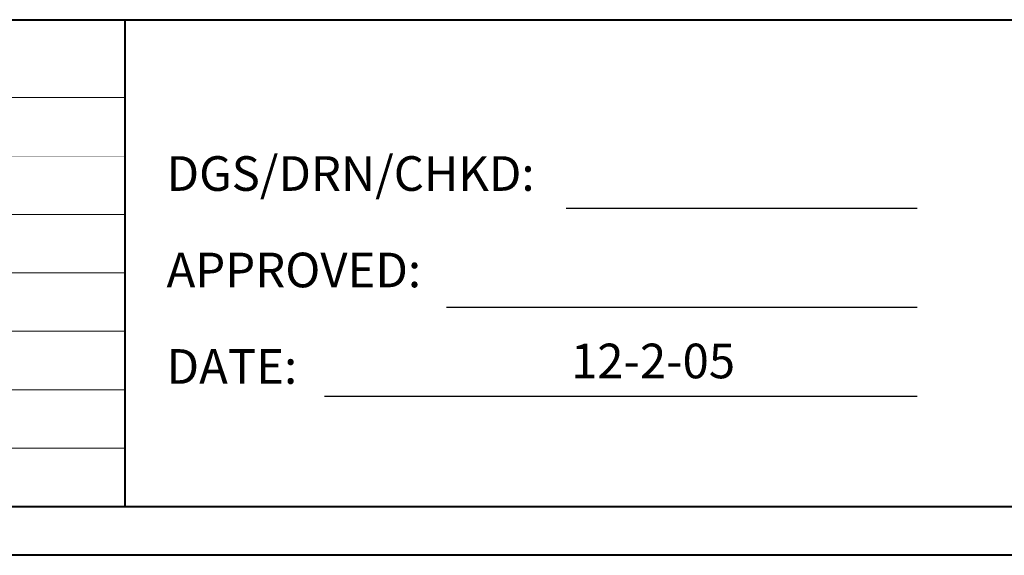
# Model space of a CAD drawing. Units: feet. Extents: x -11.5 to 23.7, y 1.5 to 16.3.
# Drawn here: x 14.5 to 17.1, y 1.5 to 2.9 of the extents above; entities that cross this region are included whole.
import ezdxf
from ezdxf.enums import TextEntityAlignment as Align

# ---------------------------------------------------------------- set-up
doc = ezdxf.new("R2010")
doc.units = ezdxf.units.FT
doc.header["$MEASUREMENT"] = 0
doc.layers.add('DWG', color=250, linetype='Continuous')
doc.layers.add('Level 60', color=7, linetype='Continuous', lineweight=0)
doc.styles.add('Style-CHAR_FAST_FONT', font='CHAR_FAST_FONT.shx')

# ---------------------------------------------------------------- blocks, each defined once
blk = doc.blocks.new('Template3')
at = {"layer": 'Level 60', "color": 7, "linetype": 'Continuous', "lineweight": 40}
for p, q in [((-1.5424, 0.5094), (18.2754, 0.5094)), ((9.9607, 0.5094), (9.9608, -0.721)), ((-1.5424, -0.721), (18.2755, -0.721))]:
    blk.add_line(p, q, dxfattribs=at)
at = {"layer": 'Level 60', "color": 7, "linetype": 'Continuous', "lineweight": 13}
for p, q in [((5.5316, 0.3125), (9.9607, 0.3125)), ((5.5316, 0.0173), (9.9608, 0.0173)), ((5.5316, -0.1304), (9.9607, -0.1304)), ((5.5316, -0.278), (9.9607, -0.278)), ((5.5316, -0.4257), (9.9607, -0.4257)), ((5.5316, -0.5732), (9.9607, -0.5732))]:
    blk.add_line(p, q, dxfattribs=at)
at = {"layer": 'Level 60', "color": 7, "linetype": 'Continuous', "lineweight": 30}
for p, q in [((11.0746, 0.0335), (11.9606, 0.0335)), ((10.7728, -0.2171), (11.9606, -0.2171)), ((10.4646, -0.4421), (11.9606, -0.4421))]:
    blk.add_line(p, q, dxfattribs=at)
at = {"layer": 'Level 60', "color": 250, "linetype": 'Continuous', "lineweight": 40}
blk.add_line((18.3984, -0.844), (-1.7787, -0.844), dxfattribs=at)
at = {"layer": 'Level 60', "color": 7, "linetype": 'Continuous', "lineweight": 13, "const_width": 0.000781}
blk.add_lwpolyline([(5.5316, 0.1649), (9.9607, 0.1649)], dxfattribs=at)
at = {"layer": 'Level 60', "color": 7, "linetype": 'Continuous', "lineweight": 30, "style": 'Style-CHAR_FAST_FONT'}
blk.add_text('12-2-05', height=0.0875, rotation=0, dxfattribs=at).set_placement((11.0868, -0.3529), align=Align.MIDDLE_LEFT)
at = {"layer": 'Level 60', "color": 7, "linetype": 'Continuous', "lineweight": 30, "insert": (10.066, -0.1344), "char_height": 0.0875, "attachment_point": 4, "rotation": 0, "line_spacing_factor": 1.671428, "style": 'Style-CHAR_FAST_FONT'}
blk.add_mtext('DGS/DRN/CHKD:\\PAPPROVED:\\PDATE:', dxfattribs=at)

msp = doc.modelspace()

# ---------------------------------------------------------------- block references
at = {"layer": 'DWG', "xscale": 1.055046042380972, "yscale": 1.055046042380972, "zscale": 1.055046042380972}
msp.add_blockref('Template3', (4.27886, 2.36738), dxfattribs=at)

doc.saveas('drawing.dxf')
